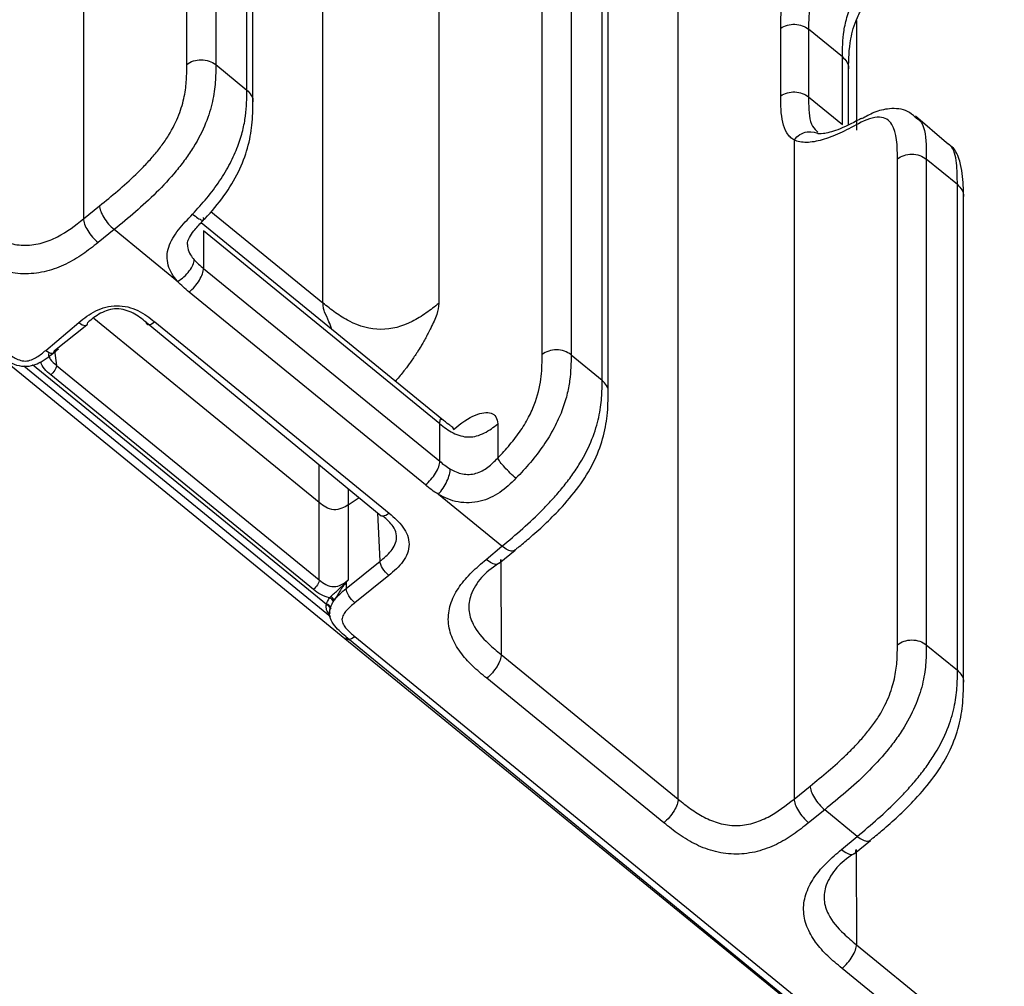
# Model space of a CAD drawing. Units: millimetres. Extents: x 17 to 410, y 7 to 290.
# Drawn here: x 376 to 388, y 152 to 163 of the extents above; entities that cross this region are included whole.
import ezdxf

# ---------------------------------------------------------------- set-up
doc = ezdxf.new("R2010")
doc.units = ezdxf.units.MM

msp = doc.modelspace()

# ---------------------------------------------------------------- linework, layer by layer
at = {"color": 7, "linetype": 'Continuous', "lineweight": 25}
for p, q in [((377.7609, 162.7166), (377.7609, 195.2986)), ((378.1129, 195.2974), (378.1129, 162.7153)), ((376.5049, 195.1595), (376.5049, 160.8414)), ((378.4909, 162.4067), (378.4909, 194.9887)), ((378.5637, 162.2614), (378.5641, 194.8444)), ((379.4161, 159.8185), (379.4161, 189.0239)), ((380.8241, 189.0188), (380.8241, 159.8135)), ((383.7354, 153.7865), (383.7354, 186.1681)), ((379.6393, 155.77), (351.0076, 179.149)), ((382.0802, 159.1897), (382.0802, 165.1925)), ((382.4322, 165.1913), (382.4322, 159.1885)), ((382.8101, 158.8798), (382.8101, 164.8826)), ((382.8832, 158.7352), (382.8834, 164.7383)), ((384.9818, 162.3352), (384.9818, 163.1575)), ((385.9028, 163.2531), (385.9028, 161.9189)), ((385.3204, 163.1462), (385.3204, 162.3239)), ((385.732, 162.8102), (385.3204, 163.1462)), ((385.732, 161.9878), (385.732, 162.8102)), ((378.1129, 162.7153), (378.4909, 162.4067)), ((385.8052, 161.9862), (385.8052, 162.6658)), ((385.3204, 162.3239), (385.732, 161.9878)), ((386.9978, 161.7655), (386.6179, 162.0904)), ((385.1434, 161.8004), (385.1434, 153.7878)), ((386.3994, 155.6629), (386.3994, 161.5682)), ((386.7514, 161.5669), (386.7514, 155.6616)), ((387.1294, 161.2583), (386.7514, 161.5669)), ((387.1294, 155.353), (387.1294, 161.2583)), ((376.5049, 160.8414), (376.7003, 160.9996)), ((387.2025, 155.2083), (387.2026, 161.114)), ((378.0541, 160.9307), (379.4161, 159.8185)), ((380.861, 158.4052), (377.9356, 160.7939)), ((376.8771, 160.711), (376.6817, 160.5528)), ((377.6493, 160.0804), (376.8771, 160.711)), ((377.9652, 160.6948), (377.9652, 160.2378)), ((380.8365, 158.3503), (377.9652, 160.6948)), ((377.9652, 160.2378), (380.8365, 157.8933)), ((380.6613, 157.6059), (377.79, 159.9504)), ((376.0459, 159.2416), (376.4501, 159.5803)), ((379.3712, 157.3913), (376.6299, 159.6298)), ((377.2665, 159.5833), (380.1242, 157.2323)), ((377.3735, 159.587), (380.22, 157.2627)), ((376.1519, 159.2415), (376.5455, 159.5512)), ((376.1519, 159.2415), (376.1778, 159.0584)), ((382.4322, 159.1885), (382.8101, 158.8798)), ((375.7792, 159.0519), (379.5067, 156.0082)), ((375.8862, 159.0716), (379.4582, 156.1549)), ((376.1629, 159.039), (376.1629, 159.039)), ((376.1629, 159.039), (376.1629, 159.039)), ((376.1778, 159.0584), (379.3712, 156.4508)), ((379.3005, 156.3353), (376.1071, 158.9429)), ((380.8365, 157.8933), (380.8365, 158.3503)), ((381.5405, 158.3478), (381.5405, 157.9332)), ((379.3712, 157.3913), (379.3712, 157.8472)), ((379.7232, 157.5598), (379.7232, 157.3649)), ((379.7232, 157.3649), (379.8553, 157.452)), ((381.5927, 156.8605), (380.8204, 157.4911)), ((379.3712, 156.4508), (379.3712, 157.3913)), ((379.7232, 157.3649), (379.7232, 156.4495)), ((380.1098, 156.6786), (380.0836, 157.2655)), ((381.4006, 156.6996), (381.5927, 156.8605)), ((381.5581, 156.6531), (381.7517, 156.812)), ((381.5774, 156.6995), (381.5835, 155.5436)), ((379.6985, 156.3457), (380.1098, 156.6786)), ((380.2159, 156.5054), (379.8045, 156.1725)), ((379.6968, 156.4214), (379.6985, 156.3457)), ((379.5176, 156.1002), (379.5039, 156.1072)), ((386.5574, 150.1211), (379.6393, 155.77)), ((379.6954, 155.7625), (386.6808, 150.0396)), ((379.8024, 155.7648), (386.7766, 150.07)), ((386.7514, 155.6616), (387.1294, 155.353)), ((381.5835, 155.5436), (383.7354, 153.7865)), ((383.5601, 153.4991), (381.4083, 155.2562)), ((385.1434, 153.7878), (385.3388, 153.946)), ((385.5156, 153.6573), (385.3202, 153.4991)), ((385.9119, 153.3337), (385.5156, 153.6573)), ((385.7199, 153.1727), (385.9119, 153.3337)), ((385.8773, 153.1263), (386.071, 153.2851)), ((385.8966, 153.1727), (385.9028, 152.0168)), ((385.9028, 152.0168), (388.0546, 150.2597)), ((387.8794, 149.9723), (385.7275, 151.7294))]:
    msp.add_line(p, q, dxfattribs=at)
for centre, radius, start, end in [((379.475, 156.17), 0.0688, 14.33636, 70.76723), ((379.4756, 156.169), 0.0852, 24.60083, 66.95278), ((379.4532, 156.0942), 0.0523, 14.44052, 85.75381), ((379.4535, 156.0995), 0.0556, 17.24931, 85.12781)]:
    msp.add_arc(centre, radius, start, end, dxfattribs=at)
for points, knots in [([(384.9818, 163.1575), (384.9818, 163.2705), (384.9839, 163.3846), (385.0172, 163.5749), (385.033, 163.6414), (385.0665, 163.7486), (385.0793, 163.7855), (385.1012, 163.8419), (385.1089, 163.8609), (385.1254, 163.8994), (385.1343, 163.9193), (385.1434, 163.9386)], [0, 0, 0, 0, 0.5, 0.5, 0.75, 0.75, 0.875, 0.875, 0.9375, 0.9375, 1, 1, 1, 1]), ([(385.4693, 163.8405), (385.4369, 163.7721), (385.4104, 163.7052), (385.3685, 163.5785), (385.3535, 163.5192), (385.3219, 163.3492), (385.3204, 163.2469), (385.3204, 163.1462)], [0, 0, 0, 0, 0.25, 0.25, 0.5, 0.5, 1, 1, 1, 1]), ([(385.732, 162.8102), (385.732, 162.9107), (385.7329, 163.0124), (385.7601, 163.1864), (385.7734, 163.2484), (385.8118, 163.3773), (385.8369, 163.4441), (385.869, 163.5141)], [0, 0, 0, 0, 0.5, 0.5, 0.75, 0.75, 1, 1, 1, 1]), ([(385.8052, 162.6658), (385.8077, 162.7806), (385.811, 162.9649), (385.8768, 163.2153), (385.9369, 163.3385), (385.9492, 163.3636)], [0, 0, 0, 0, 0.5740145, 0.9133274, 1, 1, 1, 1]), ([(384.9818, 163.1575), (385.0291, 163.1903), (385.0918, 163.2079), (385.2158, 163.2038), (385.2765, 163.1821), (385.3204, 163.1462)], [0, 0, 0, 0, 0.5, 0.5, 1, 1, 1, 1]), ([(385.732, 162.8102), (385.7509, 162.7904), (385.7887, 162.7508), (385.8096, 162.6963), (385.8041, 162.6687), (385.8052, 162.6658)], [0, 0, 0, 0, 0.4742477, 0.9484954, 1, 1, 1, 1]), ([(376.7003, 160.9996), (376.8483, 161.1194), (376.9961, 161.2403), (377.1764, 161.4144), (377.2123, 161.4503), (377.2835, 161.5251), (377.3191, 161.5643), (377.3873, 161.644), (377.4201, 161.6846), (377.4824, 161.768), (377.5121, 161.8113), (377.5917, 161.9392), (377.6327, 162.0232), (377.6947, 162.1836), (377.7155, 162.2582), (377.7447, 162.4005), (377.7527, 162.4675), (377.7608, 162.595), (377.7609, 162.6559), (377.7609, 162.7166)], [0, 0, 0, 0, 0.25, 0.25, 0.3125, 0.3125, 0.375, 0.375, 0.4375, 0.4375, 0.5, 0.5, 0.625, 0.625, 0.75, 0.75, 0.875, 0.875, 1, 1, 1, 1]), ([(378.1129, 162.7153), (378.1129, 162.6455), (378.1126, 162.5754), (378.1015, 162.4274), (378.0907, 162.3489), (378.0533, 162.1828), (378.0269, 162.0956), (377.951, 161.9082), (377.9026, 161.8118), (377.812, 161.6646), (377.7784, 161.6147), (377.7082, 161.5179), (377.6714, 161.4706), (377.5561, 161.3313), (377.4732, 161.2421), (377.3065, 161.0768), (377.2216, 160.9994), (377.0499, 160.8511), (376.9634, 160.7808), (376.8771, 160.711)], [0, 0, 0, 0, 0.125, 0.125, 0.25, 0.25, 0.375, 0.375, 0.5, 0.5, 0.5625, 0.5625, 0.625, 0.625, 0.75, 0.75, 0.875, 0.875, 1, 1, 1, 1]), ([(377.7609, 162.7166), (377.8073, 162.7538), (377.8722, 162.7753), (378.0023, 162.7749), (378.0669, 162.7529), (378.1129, 162.7153)], [0, 0, 0, 0, 0.5, 0.5, 1, 1, 1, 1]), ([(377.8311, 160.8977), (377.8905, 160.9605), (377.948, 161.0252), (378.0581, 161.1595), (378.1115, 161.2302), (378.2075, 161.3722), (378.2502, 161.4433), (378.3247, 161.5862), (378.3553, 161.6553), (378.4057, 161.7891), (378.4256, 161.8539), (378.456, 161.9763), (378.4669, 162.0346), (378.4897, 162.2031), (378.4909, 162.3057), (378.4909, 162.4067)], [0, 0, 0, 0, 0.125, 0.125, 0.25, 0.25, 0.375, 0.375, 0.5, 0.5, 0.625, 0.625, 0.75, 0.75, 1, 1, 1, 1]), ([(378.4909, 162.4067), (378.5104, 162.3859), (378.5495, 162.3442), (378.5702, 162.2885), (378.5638, 162.262), (378.5637, 162.2614)], [0, 0, 0, 0, 0.4941453, 0.9882907, 1, 1, 1, 1]), ([(384.9818, 162.3352), (385.0291, 162.368), (385.0918, 162.3856), (385.2158, 162.3814), (385.2765, 162.3597), (385.3204, 162.3239)], [0, 0, 0, 0, 0.5, 0.5, 1, 1, 1, 1]), ([(385.1434, 161.8004), (385.1252, 161.8098), (385.1087, 161.8222), (385.0799, 161.8509), (385.0673, 161.8674), (385.0339, 161.9224), (385.0177, 161.9664), (384.9839, 162.1096), (384.9818, 162.2218), (384.9818, 162.3352)], [0, 0, 0, 0, 0.125, 0.125, 0.25, 0.25, 0.5, 0.5, 1, 1, 1, 1]), ([(385.3204, 162.3239), (385.3205, 162.2986), (385.3208, 162.168), (385.3288, 161.989), (385.4096, 161.9151), (385.4334, 161.8932)], [0, 0, 0, 0, 0.1444532, 0.7471255, 1, 1, 1, 1]), ([(377.9655, 160.827), (377.9711, 160.8332), (378.06, 160.9215), (378.2183, 161.1161), (378.4025, 161.4154), (378.5105, 161.7104), (378.5632, 162.0025), (378.5635, 162.1709), (378.5637, 162.2614)], [0, 0, 0, 0, 0.0132773, 0.2009505, 0.3816592, 0.5687839, 0.7684399, 1, 1, 1, 1]), ([(386.3994, 161.5682), (386.3994, 161.7287), (386.397, 161.8871), (386.316, 162.0148), (386.2959, 162.0362), (386.2462, 162.0666), (386.2158, 162.0756), (386.1107, 162.0778), (386.0209, 162.0463), (385.9255, 161.9969)], [0, 0, 0, 0, 0.5, 0.5, 0.625, 0.625, 0.75, 0.75, 1, 1, 1, 1]), ([(386.6177, 162.0757), (386.588, 162.1021), (386.5049, 162.176), (386.3073, 162.1897), (386.1261, 162.1451), (386.0144, 162.083), (385.9647, 162.0553)], [0, 0, 0, 0, 0.17525081, 0.49016498, 0.77284034, 1, 1, 1, 1]), ([(386.6177, 162.0757), (386.6336, 162.0633), (386.7274, 162.009), (386.7486, 161.8066), (386.7507, 161.6268), (386.7514, 161.5669)], [0, 0, 0, 0, 0.1337899, 0.7118744, 1, 1, 1, 1]), ([(385.9255, 161.9969), (385.8875, 161.9773), (385.849, 161.956), (385.7732, 161.9171), (385.7357, 161.8988), (385.6251, 161.8488), (385.5533, 161.8213), (385.417, 161.7822), (385.3533, 161.7706), (385.2376, 161.7685), (385.1859, 161.7785), (385.1434, 161.8004)], [0, 0, 0, 0, 0.125, 0.125, 0.25, 0.25, 0.5, 0.5, 0.75, 0.75, 1, 1, 1, 1]), ([(385.9647, 162.0553), (385.97, 162.0652), (385.8602, 162.0083), (385.6783, 161.9172), (385.4866, 161.8672), (385.4322, 161.8774), (385.4345, 161.8767), (385.435, 161.8766)], [0, 0, 0, 0, 0.0568761, 0.3885143, 0.6710689, 0.9273943, 1, 1, 1, 1]), ([(385.1434, 161.8004), (385.183, 161.8519), (385.241, 161.8875), (385.3616, 161.9071), (385.4233, 161.8909), (385.435, 161.8766)], [0, 0, 0, 0, 0.5, 0.5, 1, 1, 1, 1]), ([(387.2026, 161.114), (387.2019, 161.1602), (387.2029, 161.2967), (387.178, 161.4996), (387.1051, 161.6928), (387.0203, 161.7503), (386.9978, 161.7655)], [0, 0, 0, 0, 0.2031949, 0.6321287, 0.9023944, 1, 1, 1, 1]), ([(387.1294, 161.2583), (387.1277, 161.3468), (387.1243, 161.5258), (387.0877, 161.7115), (387.0123, 161.7542), (386.9978, 161.7655)], [0, 0, 0, 0, 0.426342, 0.8625248, 1, 1, 1, 1]), ([(386.3994, 161.5682), (386.4458, 161.6055), (386.5106, 161.627), (386.6408, 161.6265), (386.7054, 161.6045), (386.7514, 161.5669)], [0, 0, 0, 0, 0.5, 0.5, 1, 1, 1, 1]), ([(387.1294, 161.2583), (387.1489, 161.2375), (387.188, 161.1959), (387.2087, 161.1405), (387.2025, 161.1143), (387.2026, 161.114)], [0, 0, 0, 0, 0.4972563, 0.9945125, 1, 1, 1, 1]), ([(376.7003, 160.9996), (376.7007, 160.9622), (376.72, 160.9093), (376.7855, 160.8024), (376.8312, 160.7491), (376.8771, 160.711)], [0, 0, 0, 0, 0.5, 0.5, 1, 1, 1, 1]), ([(377.6493, 160.0804), (377.5973, 160.1394), (377.5558, 160.2062), (377.5257, 160.3137), (377.5211, 160.351), (377.5234, 160.4243), (377.5302, 160.4612), (377.5657, 160.5709), (377.608, 160.6399), (377.7104, 160.7719), (377.7705, 160.8337), (377.8311, 160.8977)], [0, 0, 0, 0, 0.25, 0.25, 0.375, 0.375, 0.5, 0.5, 0.75, 0.75, 1, 1, 1, 1]), ([(377.8311, 160.8977), (377.8777, 160.8604), (377.9189, 160.8341), (377.9674, 160.8183), (377.9744, 160.829), (377.9621, 160.8551)], [0, 0, 0, 0, 0.5, 0.5, 1, 1, 1, 1]), ([(375.0969, 160.8402), (375.1457, 160.8003), (375.1947, 160.7606), (375.2983, 160.6864), (375.3532, 160.6515), (375.4695, 160.5914), (375.5306, 160.566), (375.6615, 160.5295), (375.7298, 160.5191), (375.868, 160.5193), (375.9369, 160.5299), (376.0678, 160.5666), (376.1302, 160.5925), (376.3047, 160.6826), (376.4063, 160.7616), (376.5049, 160.8414)], [0, 0, 0, 0, 0.125, 0.125, 0.25, 0.25, 0.375, 0.375, 0.5, 0.5, 0.625, 0.625, 0.75, 0.75, 1, 1, 1, 1]), ([(376.5049, 160.8414), (376.5053, 160.804), (376.5246, 160.7511), (376.59, 160.6442), (376.6358, 160.5909), (376.6817, 160.5528)], [0, 0, 0, 0, 0.5, 0.5, 1, 1, 1, 1]), ([(377.7714, 160.5284), (377.7705, 160.5368), (377.7681, 160.5593), (377.7911, 160.6153), (377.8503, 160.7047), (377.9181, 160.7752), (377.9598, 160.8208), (377.9655, 160.827)], [0, 0, 0, 0, 0.128951, 0.3443697, 0.5931178, 0.9445329, 1, 1, 1, 1]), ([(376.6817, 160.5528), (376.6212, 160.5038), (376.5603, 160.4553), (376.4313, 160.3664), (376.3635, 160.3257), (376.2179, 160.2553), (376.1388, 160.2253), (375.9753, 160.184), (375.8896, 160.1724), (375.718, 160.1717), (375.6339, 160.1822), (375.4686, 160.2227), (375.3911, 160.2517), (375.2439, 160.322), (375.1741, 160.3638), (375.0434, 160.4541), (374.9823, 160.5033), (374.9217, 160.5528)], [0, 0, 0, 0, 0.125, 0.125, 0.25, 0.25, 0.375, 0.375, 0.5, 0.5, 0.625, 0.625, 0.75, 0.75, 0.875, 0.875, 1, 1, 1, 1]), ([(377.7714, 160.5284), (377.7713, 160.5381), (377.7646, 160.4815), (377.7995, 160.4065), (377.8349, 160.3624), (377.8505, 160.343)], [0, 0, 0, 0, 0.3205971, 0.7019728, 1, 1, 1, 1]), ([(377.6493, 160.0804), (377.7021, 160.1119), (377.7544, 160.1584), (377.8288, 160.2555), (377.8504, 160.3055), (377.8505, 160.343)], [0, 0, 0, 0, 0.5, 0.5, 1, 1, 1, 1]), ([(377.79, 159.9504), (377.836, 159.9883), (377.8816, 160.0412), (377.9464, 160.1475), (377.9652, 160.2002), (377.9652, 160.2378)], [0, 0, 0, 0, 0.5, 0.5, 1, 1, 1, 1]), ([(380.8241, 159.8135), (380.7745, 159.7737), (380.7245, 159.7338), (380.6172, 159.6584), (380.5601, 159.6231), (380.3795, 159.5329), (380.2481, 159.4956), (379.9888, 159.4965), (379.8577, 159.5348), (379.6782, 159.6262), (379.6214, 159.662), (379.5149, 159.7381), (379.4653, 159.7784), (379.4161, 159.8185)], [0, 0, 0, 0, 0.125, 0.125, 0.25, 0.25, 0.5, 0.5, 0.75, 0.75, 0.875, 0.875, 1, 1, 1, 1]), ([(379.5262, 159.4952), (379.5142, 159.5271), (379.4859, 159.603), (379.4405, 159.6929), (379.4186, 159.7697), (379.417, 159.8012), (379.4161, 159.8185)], [0, 0, 0, 0, 0.2574795, 0.6111484, 0.7869085, 1, 1, 1, 1]), ([(380.8241, 159.8135), (380.8191, 159.7702), (380.8088, 159.6819), (380.7458, 159.5492), (380.6956, 159.4538), (380.6669, 159.396), (380.6378, 159.3432), (380.6039, 159.2851), (380.568, 159.2271), (380.5275, 159.1654), (380.4918, 159.1137), (380.4564, 159.0649), (380.4245, 159.0223), (380.3858, 158.973), (380.3444, 158.9218), (380.3116, 158.8837), (380.2965, 158.8662)], [0, 0, 0, 0, 0.1654416, 0.337628, 0.3998399, 0.4571438, 0.5146292, 0.5597363, 0.6325618, 0.6894156, 0.7457312, 0.7895044, 0.8386861, 0.8767686, 0.9432811, 1, 1, 1, 1]), ([(376.4501, 159.5803), (376.5128, 159.6329), (376.5777, 159.6834), (376.6935, 159.7403), (376.7346, 159.756), (376.8202, 159.778), (376.8655, 159.7842), (376.9546, 159.785), (376.9999, 159.7795), (377.086, 159.759), (377.1274, 159.7438), (377.2439, 159.6888), (377.3099, 159.639), (377.3735, 159.587)], [0, 0, 0, 0, 0.25, 0.25, 0.375, 0.375, 0.5, 0.5, 0.625, 0.625, 0.75, 0.75, 1, 1, 1, 1]), ([(377.2665, 159.5833), (377.217, 159.6238), (377.1664, 159.6634), (377.0485, 159.7244), (376.9795, 159.7461), (376.875, 159.7457), (376.8398, 159.7401), (376.774, 159.7212), (376.7424, 159.7077), (376.6547, 159.6612), (376.605, 159.6213), (376.5562, 159.5803)], [0, 0, 0, 0, 0.25, 0.25, 0.5, 0.5, 0.625, 0.625, 0.75, 0.75, 1, 1, 1, 1]), ([(376.4501, 159.5803), (376.4781, 159.5579), (376.5058, 159.5448), (376.5451, 159.5448), (376.5564, 159.5578), (376.5562, 159.5803)], [0, 0, 0, 0, 0.5, 0.5, 1, 1, 1, 1]), ([(377.3735, 159.587), (377.3462, 159.5645), (377.3189, 159.5511), (377.2795, 159.5497), (377.2675, 159.5618), (377.2665, 159.5833)], [0, 0, 0, 0, 0.5, 0.5, 1, 1, 1, 1]), ([(375.453, 159.2077), (375.4608, 159.2013), (375.5149, 159.1568), (375.6083, 159.0897), (375.7497, 159.043), (375.8667, 159.0496), (375.9731, 159.0899), (376.0846, 159.1613), (376.1563, 159.2236), (376.1995, 159.2612)], [0, 0, 0, 0, 0.0369398, 0.2610775, 0.4006858, 0.5375488, 0.6475061, 0.7875835, 1, 1, 1, 1]), ([(375.5488, 159.238), (375.5843, 159.209), (375.6202, 159.1798), (375.681, 159.1441), (375.7024, 159.1334), (375.7487, 159.117), (375.7735, 159.1115), (375.8236, 159.112), (375.8484, 159.1181), (375.8941, 159.1351), (375.9156, 159.1463), (375.9758, 159.1829), (376.0109, 159.2122), (376.0459, 159.2416)], [0, 0, 0, 0, 0.25, 0.25, 0.375, 0.375, 0.5, 0.5, 0.625, 0.625, 0.75, 0.75, 1, 1, 1, 1]), ([(376.0459, 159.2416), (376.0739, 159.2191), (376.1016, 159.206), (376.1409, 159.206), (376.1522, 159.2191), (376.1519, 159.2415)], [0, 0, 0, 0, 0.5, 0.5, 1, 1, 1, 1]), ([(376.0816, 159.2022), (376.0811, 159.1951), (376.0796, 159.1717), (376.1085, 159.1181), (376.1499, 159.0824), (376.1778, 159.0584)], [0, 0, 0, 0, 0.12627, 0.4122215, 1, 1, 1, 1]), ([(382.4322, 159.1885), (382.3861, 159.226), (382.3216, 159.248), (382.1914, 159.2485), (382.1266, 159.227), (382.0802, 159.1897)], [0, 0, 0, 0, 0.5, 0.5, 1, 1, 1, 1]), ([(376.1071, 158.9429), (376.0793, 158.9656), (376.0524, 158.989), (376.0089, 159.0423), (375.9921, 159.0721), (375.9842, 159.1038)], [0, 0, 0, 0, 0.5, 0.5, 1, 1, 1, 1]), ([(381.5405, 157.9332), (381.5915, 157.9856), (381.6409, 158.0395), (381.7354, 158.152), (381.781, 158.2114), (381.8618, 158.3304), (381.8973, 158.3909), (381.9566, 158.5093), (381.9802, 158.5663), (382.0382, 158.7326), (382.0582, 158.832), (382.0797, 159.0184), (382.0802, 159.1044), (382.0802, 159.1897)], [0, 0, 0, 0, 0.125, 0.125, 0.25, 0.25, 0.375, 0.375, 0.5, 0.5, 0.75, 0.75, 1, 1, 1, 1]), ([(382.4322, 159.1885), (382.4322, 159.0875), (382.431, 158.9849), (382.4078, 158.8167), (382.3968, 158.7586), (382.3658, 158.6365), (382.3457, 158.572), (382.2945, 158.4387), (382.2635, 158.37), (382.188, 158.228), (382.1447, 158.1572), (382.0475, 158.0163), (381.9934, 157.9463), (381.8816, 157.8132), (381.8233, 157.7492), (381.763, 157.6872)], [0, 0, 0, 0, 0.25, 0.25, 0.375, 0.375, 0.5, 0.5, 0.625, 0.625, 0.75, 0.75, 0.875, 0.875, 1, 1, 1, 1]), ([(376.1778, 159.0584), (376.1778, 159.0432), (376.1702, 159.022), (376.144, 158.9792), (376.1256, 158.958), (376.1071, 158.9429)], [0, 0, 0, 0, 0.5, 0.5, 1, 1, 1, 1]), ([(381.5927, 156.8605), (381.6768, 156.931), (381.7609, 157.0017), (381.9278, 157.1502), (382.0106, 157.2278), (382.1333, 157.3524), (382.1739, 157.3953), (382.2544, 157.4846), (382.2944, 157.531), (382.3706, 157.6249), (382.4072, 157.6727), (382.4769, 157.7704), (382.5103, 157.8209), (382.6006, 157.9696), (382.6487, 158.0668), (382.7244, 158.2559), (382.7507, 158.3439), (382.788, 158.5111), (382.7987, 158.5901), (382.8098, 158.7391), (382.8101, 158.8096), (382.8101, 158.8798)], [0, 0, 0, 0, 0.125, 0.125, 0.25, 0.25, 0.3125, 0.3125, 0.375, 0.375, 0.4375, 0.4375, 0.5, 0.5, 0.625, 0.625, 0.75, 0.75, 0.875, 0.875, 1, 1, 1, 1]), ([(382.8832, 158.7352), (382.8832, 158.7356), (382.8895, 158.7619), (382.8687, 158.8174), (382.8297, 158.859), (382.8101, 158.8798)], [0, 0, 0, 0, 0.0074935, 0.5037468, 1, 1, 1, 1]), ([(381.7863, 156.8422), (381.8314, 156.8799), (382.0023, 157.0225), (382.2595, 157.2606), (382.5316, 157.579), (382.7169, 157.8796), (382.828, 158.1759), (382.8821, 158.4716), (382.8828, 158.6426), (382.8832, 158.7352)], [0, 0, 0, 0, 0.0732263, 0.2773154, 0.4127452, 0.5446942, 0.6818722, 0.8276178, 1, 1, 1, 1]), ([(381.0053, 158.2814), (381.0941, 158.3555), (381.229, 158.4503), (381.3773, 158.4893), (381.464, 158.4847), (381.5272, 158.4422), (381.5361, 158.3793), (381.5405, 158.3478)], [0, 0, 0, 0, 0.3547742, 0.509402, 0.6703732, 0.8347051, 1, 1, 1, 1]), ([(380.8365, 158.3503), (380.8376, 158.3657), (380.8397, 158.3977), (380.8512, 158.4138), (380.8549, 158.4037), (380.861, 158.4052)], [0, 0, 0, 0, 0.3529832, 0.7297762, 1, 1, 1, 1]), ([(381.0053, 158.2814), (381.0059, 158.285), (381.0073, 158.2951), (380.9852, 158.3122), (380.9385, 158.3447), (380.8892, 158.3832), (380.8571, 158.4083)], [0, 0, 0, 0, 0.12951, 0.3577871, 0.5809557, 1, 1, 1, 1]), ([(380.8365, 158.3503), (380.8857, 158.3101), (380.9376, 158.2694), (381.0573, 158.2084), (381.1228, 158.1893), (381.2525, 158.1888), (381.3182, 158.2075), (381.4386, 158.2676), (381.4909, 158.3079), (381.5405, 158.3478)], [0, 0, 0, 0, 0.25, 0.25, 0.5, 0.5, 0.75, 0.75, 1, 1, 1, 1]), ([(380.6613, 157.6059), (380.7073, 157.6438), (380.7529, 157.6967), (380.8177, 157.803), (380.8365, 157.8557), (380.8365, 157.8933)], [0, 0, 0, 0, 0.5, 0.5, 1, 1, 1, 1]), ([(380.9653, 157.7996), (381.0097, 157.7735), (381.0594, 157.7516), (381.1665, 157.7297), (381.2238, 157.7317), (381.3294, 157.7626), (381.378, 157.79), (381.4642, 157.8553), (381.5026, 157.8942), (381.5405, 157.9332)], [0, 0, 0, 0, 0.25, 0.25, 0.5, 0.5, 0.75, 0.75, 1, 1, 1, 1]), ([(381.763, 157.6872), (381.7172, 157.7253), (381.6666, 157.774), (381.5842, 157.865), (381.553, 157.9069), (381.5405, 157.9332)], [0, 0, 0, 0, 0.5, 0.5, 1, 1, 1, 1]), ([(380.8204, 157.4911), (380.8586, 157.5345), (380.8963, 157.5929), (380.9498, 157.707), (380.9653, 157.762), (380.9653, 157.7996)], [0, 0, 0, 0, 0.5, 0.5, 1, 1, 1, 1]), ([(381.763, 157.6872), (381.7015, 157.6238), (381.6375, 157.5645), (381.4935, 157.4673), (381.4132, 157.4286), (381.2402, 157.3857), (381.1487, 157.3829), (380.974, 157.415), (380.8925, 157.4486), (380.8204, 157.4911)], [0, 0, 0, 0, 0.25, 0.25, 0.5, 0.5, 0.75, 0.75, 1, 1, 1, 1]), ([(379.7232, 157.3649), (379.6989, 157.3488), (379.6741, 157.3331), (379.6161, 157.3101), (379.5825, 157.3028), (379.5141, 157.3074), (379.4797, 157.3196), (379.4212, 157.3513), (379.3959, 157.3712), (379.3712, 157.3913)], [0, 0, 0, 0, 0.25, 0.25, 0.5, 0.5, 0.75, 0.75, 1, 1, 1, 1]), ([(380.1098, 156.6786), (380.1215, 156.6881), (380.1821, 156.737), (380.2616, 156.8135), (380.3129, 156.922), (380.3139, 157.0142), (380.2641, 157.1246), (380.1911, 157.187), (380.1453, 157.2263)], [0, 0, 0, 0, 0.0629847, 0.3250394, 0.4613127, 0.6002591, 0.7487337, 1, 1, 1, 1]), ([(380.22, 157.2627), (380.1927, 157.2402), (380.1655, 157.2268), (380.126, 157.2254), (380.1141, 157.2375), (380.1242, 157.2323)], [0, 0, 0, 0, 0.5, 0.5, 1, 1, 1, 1]), ([(380.22, 157.2627), (380.2833, 157.211), (380.344, 157.1576), (380.4118, 157.0624), (380.4305, 157.0285), (380.4561, 156.9582), (380.4631, 156.9211), (380.4628, 156.848), (380.4556, 156.8109), (380.4293, 156.7404), (380.4103, 156.7065), (380.3416, 156.6112), (380.28, 156.5573), (380.2159, 156.5054)], [0, 0, 0, 0, 0.25, 0.25, 0.375, 0.375, 0.5, 0.5, 0.625, 0.625, 0.75, 0.75, 1, 1, 1, 1]), ([(381.7501, 156.8141), (381.7407, 156.8082), (381.7198, 156.7953), (381.6622, 156.8113), (381.6159, 156.8441), (381.5927, 156.8605)], [0, 0, 0, 0, 0.2942791, 0.6471396, 1, 1, 1, 1]), ([(381.7863, 156.8422), (381.7687, 156.8418), (381.7679, 156.82), (381.7523, 156.8148), (381.7501, 156.8141)], [0, 0, 0, 0, 0.8576194, 1, 1, 1, 1]), ([(381.4083, 155.2562), (381.3483, 155.3052), (381.2889, 155.3545), (381.1799, 155.4591), (381.13, 155.5142), (381.0436, 155.6327), (381.0066, 155.6972), (380.9555, 155.8307), (380.941, 155.9008), (380.9394, 156.0415), (380.9519, 156.1106), (381.0006, 156.2468), (381.0355, 156.3107), (381.1206, 156.4323), (381.1712, 156.4901), (381.2808, 156.5984), (381.3405, 156.6492), (381.4006, 156.6996)], [0, 0, 0, 0, 0.125, 0.125, 0.25, 0.25, 0.375, 0.375, 0.5, 0.5, 0.625, 0.625, 0.75, 0.75, 0.875, 0.875, 1, 1, 1, 1]), ([(381.5581, 156.6531), (381.5486, 156.6473), (381.5278, 156.6343), (381.4702, 156.6503), (381.4238, 156.6832), (381.4006, 156.6996)], [0, 0, 0, 0, 0.2942791, 0.6471396, 1, 1, 1, 1]), ([(381.5774, 156.6995), (381.5767, 156.6809), (381.5758, 156.6591), (381.5603, 156.6539), (381.5581, 156.6531)], [0, 0, 0, 0, 0.8576194, 1, 1, 1, 1]), ([(380.2159, 156.5054), (380.1883, 156.5283), (380.1609, 156.5603), (380.1216, 156.6244), (380.11, 156.6561), (380.1098, 156.6786)], [0, 0, 0, 0, 0.5, 0.5, 1, 1, 1, 1]), ([(381.5581, 156.6531), (381.457, 156.5906), (381.3296, 156.4804), (381.2079, 156.2891), (381.1755, 156.0868), (381.2444, 155.8768), (381.3969, 155.6969), (381.5303, 155.5873), (381.5835, 155.5436)], [0, 0, 0, 0, 0.167864, 0.3547592, 0.4937177, 0.6354874, 0.8546107, 1, 1, 1, 1]), ([(379.3712, 156.4508), (379.3712, 156.4357), (379.3636, 156.4144), (379.3374, 156.3717), (379.319, 156.3504), (379.3005, 156.3353)], [0, 0, 0, 0, 0.5, 0.5, 1, 1, 1, 1]), ([(379.3712, 156.4508), (379.3958, 156.4307), (379.4218, 156.4103), (379.4816, 156.3799), (379.5144, 156.3703), (379.5792, 156.3701), (379.6121, 156.3794), (379.6723, 156.4095), (379.6984, 156.4296), (379.7232, 156.4495)], [0, 0, 0, 0, 0.25, 0.25, 0.5, 0.5, 0.75, 0.75, 1, 1, 1, 1]), ([(379.6953, 156.4227), (379.6998, 156.4273), (379.7043, 156.4318), (379.7088, 156.4362), (379.7091, 156.4364), (379.7094, 156.4367), (379.7097, 156.437), (379.7119, 156.4392), (379.7142, 156.4414), (379.7164, 156.4435), (379.7187, 156.4456), (379.721, 156.4475), (379.7232, 156.4495)], [0, 0, 0, 0, 0.000038697978, 0.000038697978, 0.000038697978, 0.000041218515, 0.000041218515, 0.000041218515, 0.000060532512, 0.000060532512, 0.000060532512, 0.000079719173, 0.000079719173, 0.000079719173, 0.000079719173]), ([(379.6968, 156.4214), (379.7011, 156.4265), (379.7055, 156.4316), (379.71, 156.4365), (379.7122, 156.4388), (379.7143, 156.4411), (379.7165, 156.4433), (379.7187, 156.4455), (379.721, 156.4474), (379.7232, 156.4495)], [0, 0, 0, 0, 0.000040155662, 0.000040155662, 0.000040155662, 0.000059173902, 0.000059173902, 0.000059173902, 0.000078249875, 0.000078249875, 0.000078249875, 0.000078249875]), ([(379.4976, 156.2349), (379.4587, 156.2414), (379.4223, 156.2552), (379.3569, 156.2907), (379.3284, 156.3126), (379.3005, 156.3353)], [0, 0, 0, 0, 0.5, 0.5, 1, 1, 1, 1]), ([(379.509, 156.2474), (379.523, 156.2623), (379.5387, 156.2771), (379.5708, 156.3054), (379.5873, 156.3191), (379.6355, 156.3617), (379.6655, 156.3926), (379.6953, 156.4227)], [0, 0, 0, 0, 0.25, 0.25, 0.5, 0.5, 1, 1, 1, 1]), ([(379.6968, 156.4214), (379.6686, 156.3879), (379.6449, 156.3515), (379.5992, 156.278), (379.5757, 156.2392), (379.5532, 156.2045)], [0, 0, 0, 0, 0.5, 0.5, 1, 1, 1, 1]), ([(379.8045, 156.1725), (379.777, 156.1953), (379.7496, 156.2273), (379.7103, 156.2914), (379.6987, 156.3232), (379.6985, 156.3457)], [0, 0, 0, 0, 0.5, 0.5, 1, 1, 1, 1]), ([(379.4582, 156.1549), (379.4621, 156.1671), (379.4669, 156.179), (379.4724, 156.1907), (379.4796, 156.2059), (379.4881, 156.2207), (379.4976, 156.2349)], [0, 0, 0, 0, 0.00009219829, 0.00009219829, 0.00009219829, 0.00021171087, 0.00021171087, 0.00021171087, 0.00021171087]), ([(379.5067, 156.0082), (379.4921, 156.033), (379.4675, 156.06), (379.4546, 156.103), (379.4565, 156.1369), (379.4571, 156.1464)], [0, 0, 0, 0, 0.35149648, 0.81838539, 1, 1, 1, 1]), ([(379.5039, 156.1072), (379.5034, 156.1054), (379.4979, 156.0859), (379.4918, 156.0617), (379.4992, 156.0475), (379.5011, 156.0439)], [0, 0, 0, 0, 0.0707944, 0.7654931, 1, 1, 1, 1]), ([(379.6954, 155.7625), (379.6384, 155.8091), (379.5825, 155.8569), (379.5239, 155.9443), (379.5089, 155.9755), (379.4941, 156.0409), (379.495, 156.0748), (379.5039, 156.1072)], [0, 0, 0, 0, 0.5, 0.5, 0.75, 0.75, 1, 1, 1, 1]), ([(379.5416, 156.187), (379.5331, 156.1742), (379.5255, 156.161), (379.5191, 156.1474), (379.5142, 156.1372), (379.51, 156.1267), (379.5066, 156.116)], [0, 0, 0, 0, 0.00010683919, 0.00010683919, 0.00010683919, 0.00018766908, 0.00018766908, 0.00018766908, 0.00018766908]), ([(379.8045, 156.1725), (379.7687, 156.1435), (379.7327, 156.1141), (379.6883, 156.0644), (379.675, 156.0469), (379.6544, 156.0091), (379.6473, 155.9887), (379.6473, 155.9476), (379.6544, 155.9273), (379.6746, 155.8897), (379.6879, 155.872), (379.7318, 155.8225), (379.767, 155.7936), (379.8024, 155.7648)], [0, 0, 0, 0, 0.25, 0.25, 0.375, 0.375, 0.5, 0.5, 0.625, 0.625, 0.75, 0.75, 1, 1, 1, 1]), ([(379.6954, 155.7625), (379.6959, 155.7403), (379.7076, 155.7277), (379.7472, 155.7286), (379.7747, 155.742), (379.8024, 155.7648)], [0, 0, 0, 0, 0.5, 0.5, 1, 1, 1, 1]), ([(385.3388, 153.946), (385.4868, 154.0657), (385.6346, 154.1866), (385.8149, 154.3607), (385.8508, 154.3966), (385.922, 154.4714), (385.9576, 154.5106), (386.0258, 154.5903), (386.0586, 154.631), (386.1209, 154.7143), (386.1506, 154.7576), (386.2302, 154.8855), (386.2712, 154.9695), (386.3332, 155.13), (386.354, 155.2046), (386.3832, 155.3468), (386.3912, 155.4138), (386.3993, 155.5413), (386.3994, 155.6022), (386.3994, 155.6629)], [0, 0, 0, 0, 0.25, 0.25, 0.3125, 0.3125, 0.375, 0.375, 0.4375, 0.4375, 0.5, 0.5, 0.625, 0.625, 0.75, 0.75, 0.875, 0.875, 1, 1, 1, 1]), ([(386.7514, 155.6616), (386.7514, 155.5918), (386.7511, 155.5218), (386.74, 155.3737), (386.7292, 155.2952), (386.6917, 155.1291), (386.6654, 155.0419), (386.5894, 154.8545), (386.5411, 154.7581), (386.4505, 154.6109), (386.4169, 154.561), (386.3467, 154.4642), (386.3098, 154.4169), (386.1946, 154.2777), (386.1116, 154.1885), (385.945, 154.0232), (385.8601, 153.9457), (385.6884, 153.7974), (385.6019, 153.7272), (385.5156, 153.6573)], [0, 0, 0, 0, 0.125, 0.125, 0.25, 0.25, 0.375, 0.375, 0.5, 0.5, 0.5625, 0.5625, 0.625, 0.625, 0.75, 0.75, 0.875, 0.875, 1, 1, 1, 1]), ([(386.3994, 155.6629), (386.4458, 155.7001), (386.5106, 155.7216), (386.6408, 155.7212), (386.7054, 155.6992), (386.7514, 155.6616)], [0, 0, 0, 0, 0.5, 0.5, 1, 1, 1, 1]), ([(381.5835, 155.5436), (381.5835, 155.506), (381.5647, 155.4533), (381.4999, 155.347), (381.4543, 155.2941), (381.4083, 155.2562)], [0, 0, 0, 0, 0.5, 0.5, 1, 1, 1, 1]), ([(385.9119, 153.3337), (385.996, 153.4042), (386.0802, 153.4749), (386.2471, 153.6233), (386.3299, 153.7009), (386.4525, 153.8256), (386.4931, 153.8685), (386.5737, 153.9578), (386.6136, 154.0042), (386.6898, 154.0981), (386.7264, 154.1459), (386.7961, 154.2436), (386.8295, 154.294), (386.9198, 154.4428), (386.9679, 154.5399), (387.0436, 154.7291), (387.0699, 154.8171), (387.1072, 154.9843), (387.118, 155.0632), (387.1291, 155.2123), (387.1294, 155.2828), (387.1294, 155.353)], [0, 0, 0, 0, 0.125, 0.125, 0.25, 0.25, 0.3125, 0.3125, 0.375, 0.375, 0.4375, 0.4375, 0.5, 0.5, 0.625, 0.625, 0.75, 0.75, 0.875, 0.875, 1, 1, 1, 1]), ([(387.1294, 155.353), (387.1489, 155.3322), (387.188, 155.2905), (387.2087, 155.2351), (387.2024, 155.2088), (387.2025, 155.2083)], [0, 0, 0, 0, 0.4962532, 0.9925065, 1, 1, 1, 1]), ([(386.1056, 153.3154), (386.1507, 153.353), (386.3215, 153.4956), (386.5787, 153.7337), (386.8509, 154.0521), (387.0362, 154.3528), (387.1473, 154.649), (387.2013, 154.9448), (387.2021, 155.1157), (387.2025, 155.2083)], [0, 0, 0, 0, 0.0732263, 0.2773154, 0.4127452, 0.5446942, 0.6818722, 0.8276178, 1, 1, 1, 1]), ([(385.3388, 153.946), (385.3392, 153.9085), (385.3585, 153.8556), (385.424, 153.7487), (385.4697, 153.6954), (385.5156, 153.6573)], [0, 0, 0, 0, 0.5, 0.5, 1, 1, 1, 1]), ([(383.7354, 153.7865), (383.7354, 153.749), (383.7165, 153.6962), (383.6517, 153.59), (383.6062, 153.537), (383.5601, 153.4991)], [0, 0, 0, 0, 0.5, 0.5, 1, 1, 1, 1]), ([(383.7354, 153.7865), (383.7842, 153.7467), (383.8332, 153.7069), (383.9368, 153.6327), (383.9917, 153.5978), (384.108, 153.5377), (384.1691, 153.5123), (384.3, 153.4758), (384.3683, 153.4655), (384.5065, 153.4656), (384.5754, 153.4762), (384.7062, 153.5129), (384.7687, 153.5388), (384.9432, 153.6289), (385.0448, 153.7079), (385.1434, 153.7878)], [0, 0, 0, 0, 0.125, 0.125, 0.25, 0.25, 0.375, 0.375, 0.5, 0.5, 0.625, 0.625, 0.75, 0.75, 1, 1, 1, 1]), ([(385.1434, 153.7878), (385.1438, 153.7503), (385.1631, 153.6974), (385.2285, 153.5905), (385.2743, 153.5372), (385.3202, 153.4991)], [0, 0, 0, 0, 0.5, 0.5, 1, 1, 1, 1]), ([(385.3202, 153.4991), (385.2597, 153.4501), (385.1988, 153.4016), (385.0698, 153.3127), (385.0019, 153.272), (384.8564, 153.2017), (384.7772, 153.1716), (384.6137, 153.1303), (384.5281, 153.1187), (384.3565, 153.118), (384.2724, 153.1286), (384.107, 153.1691), (384.0295, 153.198), (383.8824, 153.2683), (383.8126, 153.3101), (383.6819, 153.4005), (383.6208, 153.4496), (383.5601, 153.4991)], [0, 0, 0, 0, 0.125, 0.125, 0.25, 0.25, 0.375, 0.375, 0.5, 0.5, 0.625, 0.625, 0.75, 0.75, 0.875, 0.875, 1, 1, 1, 1]), ([(385.9119, 153.3337), (385.9351, 153.3173), (385.9815, 153.2845), (386.0391, 153.2684), (386.0599, 153.2814), (386.0694, 153.2873)], [0, 0, 0, 0, 0.3528604, 0.7057209, 1, 1, 1, 1]), ([(386.0694, 153.2873), (386.0716, 153.288), (386.0871, 153.2932), (386.088, 153.315), (386.1056, 153.3154)], [0, 0, 0, 0, 0.1423806, 1, 1, 1, 1]), ([(385.7275, 151.7294), (385.6676, 151.7783), (385.6081, 151.8276), (385.4992, 151.9323), (385.4492, 151.9874), (385.3628, 152.1058), (385.3258, 152.1703), (385.2747, 152.3039), (385.2603, 152.374), (385.2586, 152.5147), (385.2711, 152.5838), (385.3198, 152.7199), (385.3548, 152.7839), (385.4399, 152.9054), (385.4905, 152.9632), (385.6001, 153.0716), (385.6597, 153.1223), (385.7199, 153.1727)], [0, 0, 0, 0, 0.125, 0.125, 0.25, 0.25, 0.375, 0.375, 0.5, 0.5, 0.625, 0.625, 0.75, 0.75, 0.875, 0.875, 1, 1, 1, 1]), ([(385.8773, 153.1263), (385.7763, 153.0637), (385.6489, 152.9535), (385.5272, 152.7623), (385.4947, 152.5599), (385.5636, 152.3499), (385.7162, 152.1701), (385.8496, 152.0605), (385.9028, 152.0168)], [0, 0, 0, 0, 0.167864, 0.3547592, 0.4937177, 0.6354874, 0.8546107, 1, 1, 1, 1]), ([(385.7199, 153.1727), (385.743, 153.1563), (385.7894, 153.1235), (385.847, 153.1075), (385.8678, 153.1204), (385.8773, 153.1263)], [0, 0, 0, 0, 0.3528604, 0.7057209, 1, 1, 1, 1]), ([(385.8773, 153.1263), (385.8795, 153.127), (385.895, 153.1322), (385.8959, 153.154), (385.8966, 153.1727)], [0, 0, 0, 0, 0.1423806, 1, 1, 1, 1]), ([(385.7275, 151.7294), (385.7736, 151.7673), (385.8191, 151.8202), (385.8839, 151.9265), (385.9028, 151.9792), (385.9028, 152.0168)], [0, 0, 0, 0, 0.5, 0.5, 1, 1, 1, 1])]:
    msp.add_open_spline(points, degree=3, knots=knots, dxfattribs=at)
for points in [[(377.8505, 160.343), (377.8843, 160.3047), (377.9245, 160.2711), (377.9652, 160.2378)], [(377.79, 159.9504), (377.7398, 159.9914), (377.691, 160.0333), (377.6493, 160.0804)], [(380.8365, 157.8933), (380.8772, 157.86), (380.9184, 157.8272), (380.9653, 157.7996)], [(380.8204, 157.4911), (380.7628, 157.525), (380.7115, 157.5649), (380.6613, 157.6059)], [(379.5532, 156.2045), (379.5919, 156.2572), (379.6448, 156.3022), (379.6985, 156.3457)], [(379.4976, 156.2349), (379.5012, 156.239), (379.505, 156.2432), (379.509, 156.2474)], [(379.4571, 156.1464), (379.4574, 156.1492), (379.4578, 156.152), (379.4582, 156.1549)], [(379.5066, 156.116), (379.5056, 156.1131), (379.5047, 156.1101), (379.5039, 156.1072)], [(379.5532, 156.2045), (379.5492, 156.1985), (379.5453, 156.1926), (379.5416, 156.187)]]:
    msp.add_open_spline(points, degree=3, dxfattribs=at)

doc.saveas('drawing.dxf')
